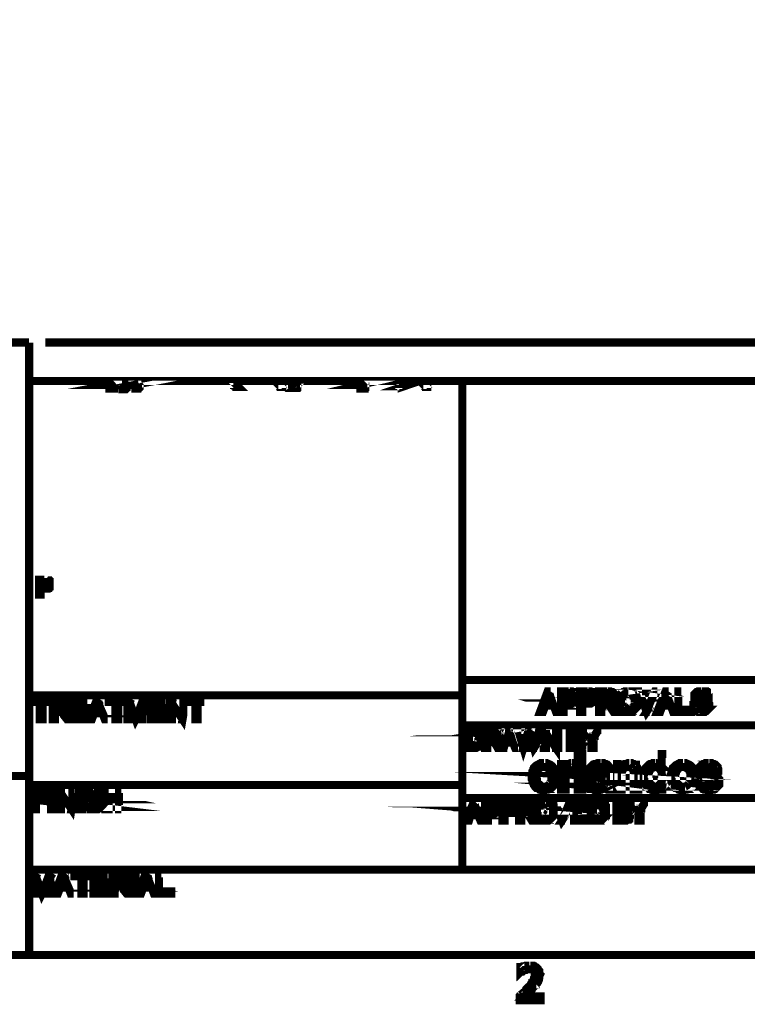
# Model space of a CAD drawing. Extents: x 3 to 275, y 109 to 322.
# Drawn here: x 215 to 231, y 110 to 132 of the extents above; entities that cross this region are included whole.
import ezdxf

# ---------------------------------------------------------------- set-up
doc = ezdxf.new("R2010")
doc.units = 0
doc.layers.add('LAYER_1', color=7, linetype='CONTINUOUS')

# ---------------------------------------------------------------- blocks, each defined once
blk = doc.blocks.new('AIGNBL0101000B')
at = {"layer": 'LAYER_1', "const_width": 0.17639}
blk.add_lwpolyline([(6.39603, 111.349), (6.39603, 319.75), (271.626, 319.75), (271.626, 111.35)], close=True, dxfattribs=at)

msp = doc.modelspace()

# ---------------------------------------------------------------- linework, layer by layer
at = {"layer": 'LAYER_1', "const_width": 0.1764}
for points in [[(199.125, 124.771), (214.913, 124.771)], [(214.913, 124.771), (214.913, 111.349)], [(271.626, 124.771), (215.265, 124.771)], [(214.913, 123.926), (237.022, 123.927)], [(216.767, 123.86), (216.684, 123.844), (216.717, 123.844), (216.733, 123.827), (216.733, 123.778), (216.717, 123.761), (216.584, 123.761), (216.767, 123.761), (216.767, 123.778), (216.783, 123.794), (216.783, 123.811), (216.767, 123.827), (216.767, 123.844)], [(217.312, 123.86), (217.23, 123.844), (217.279, 123.844), (217.279, 123.827), (217.296, 123.811), (217.296, 123.794), (217.279, 123.778), (217.279, 123.761), (217.147, 123.761), (217.312, 123.761), (217.329, 123.778), (217.329, 123.827), (217.312, 123.844)], [(217.031, 123.844), (216.948, 123.844), (216.998, 123.844), (216.998, 123.827), (217.015, 123.827), (217.015, 123.778), (216.998, 123.761), (216.981, 123.761), (216.981, 123.745), (216.866, 123.745), (217.031, 123.745), (217.048, 123.761), (217.048, 123.844)], [(219.464, 123.86), (219.381, 123.86), (219.397, 123.86), (219.397, 123.844), (219.431, 123.844), (219.431, 123.827), (219.447, 123.827), (219.447, 123.794), (219.497, 123.794), (219.48, 123.811), (219.48, 123.844)], [(220.44, 123.86), (220.358, 123.86), (220.374, 123.844), (220.407, 123.844), (220.407, 123.827), (220.423, 123.827), (220.423, 123.794), (220.457, 123.794), (220.457, 123.844), (220.44, 123.844)], [(220.722, 123.894), (220.705, 123.877), (220.672, 123.877), (220.672, 123.86), (220.738, 123.86), (220.738, 123.844), (220.755, 123.844), (220.755, 123.811), (220.722, 123.778), (220.771, 123.778), (220.771, 123.794), (220.788, 123.794), (220.788, 123.86), (220.771, 123.86), (220.771, 123.877), (220.738, 123.877), (220.738, 123.894)], [(222.244, 123.86), (222.178, 123.844), (222.211, 123.844), (222.228, 123.827), (222.228, 123.778), (222.211, 123.761), (222.078, 123.761), (222.261, 123.761), (222.261, 123.794), (222.277, 123.794), (222.277, 123.811), (222.261, 123.811), (222.261, 123.844)], [(223.088, 123.86), (223.005, 123.86), (223.022, 123.86), (223.022, 123.844), (223.055, 123.844), (223.055, 123.827), (223.071, 123.827), (223.071, 123.794), (223.121, 123.811), (223.104, 123.811), (223.104, 123.844), (223.088, 123.844)], [(223.618, 123.86), (223.535, 123.86), (223.551, 123.844), (223.585, 123.844), (223.585, 123.827), (223.601, 123.827), (223.601, 123.794), (223.634, 123.794), (223.634, 123.844), (223.618, 123.844)], [(224.396, 123.926), (224.396, 113.22)], [(224.561, 119.988), (224.561, 119.988)], [(215.244, 119.574), (215.128, 119.574), (215.128, 119.243), (215.161, 119.243), (215.161, 119.376), (215.294, 119.376), (215.294, 119.392), (215.326, 119.392), (215.326, 119.409), (215.343, 119.409), (215.161, 119.409), (215.161, 119.525), (215.343, 119.525), (215.343, 119.541), (215.326, 119.541), (215.326, 119.558), (215.277, 119.558), (215.261, 119.574)], [(215.343, 119.525), (215.244, 119.525), (215.294, 119.525), (215.31, 119.508), (215.31, 119.491), (215.326, 119.475), (215.326, 119.458), (215.31, 119.458), (215.31, 119.425), (215.261, 119.425), (215.261, 119.409), (215.161, 119.409), (215.343, 119.409), (215.343, 119.425), (215.359, 119.425), (215.359, 119.525), (215.343, 119.525)], [(224.396, 117.373), (237.022, 117.373)], [(226.332, 117.125), (226.299, 117.075), (226.299, 117.059), (226.315, 117.042), (226.315, 117.009), (226.332, 116.993), (226.381, 116.86), (226.233, 116.86), (226.398, 116.811), (226.448, 116.678), (226.514, 116.678)], [(226.332, 117.125), (226.266, 117.125), (226.1, 116.678), (226.166, 116.678), (226.216, 116.811), (226.398, 116.811), (226.233, 116.86), (226.283, 116.993), (226.283, 117.026), (226.299, 117.042), (226.299, 117.075)], [(227.705, 117.092), (227.589, 117.075), (227.622, 117.075), (227.639, 117.059), (227.655, 117.059), (227.655, 117.042), (227.672, 117.042), (227.672, 116.96), (227.655, 116.96), (227.655, 116.943), (227.622, 116.943), (227.622, 116.926), (227.44, 116.926), (227.722, 116.926), (227.722, 116.96), (227.738, 116.96), (227.738, 117.042), (227.722, 117.042), (227.722, 117.075)], [(226.729, 117.125), (226.563, 117.125), (226.563, 116.678), (226.613, 116.678), (226.613, 116.86), (226.795, 116.86), (226.812, 116.877), (226.845, 116.877), (226.845, 116.893), (226.861, 116.893), (226.861, 116.91), (226.613, 116.91), (226.613, 117.075), (226.878, 117.075), (226.861, 117.075), (226.861, 117.092), (226.845, 117.092), (226.845, 117.109), (226.812, 117.109), (226.795, 117.125), (226.746, 117.125)], [(227.142, 117.125), (226.977, 117.125), (226.977, 116.678), (227.026, 116.678), (227.026, 116.86), (227.209, 116.86), (227.225, 116.877), (227.242, 116.877), (227.259, 116.893), (227.275, 116.893), (227.275, 116.91), (227.026, 116.91), (227.026, 117.075), (227.292, 117.075), (227.275, 117.075), (227.275, 117.092), (227.259, 117.092), (227.259, 117.109), (227.225, 117.109), (227.209, 117.125), (227.159, 117.125)], [(227.573, 117.125), (227.391, 117.125), (227.391, 116.678), (227.44, 116.678), (227.44, 116.877), (227.622, 116.877), (227.639, 116.893), (227.672, 116.893), (227.689, 116.91), (227.705, 116.91), (227.705, 116.926), (227.44, 116.926), (227.44, 117.075), (227.589, 117.075), (227.705, 117.092), (227.689, 117.109), (227.655, 117.109), (227.639, 117.125), (227.589, 117.125)], [(227.887, 117.092), (227.871, 117.075), (227.871, 117.059), (227.854, 117.059), (227.854, 117.042), (227.838, 117.026), (227.838, 117.009), (227.821, 116.993), (227.821, 116.943), (227.804, 116.926), (227.804, 116.877), (227.821, 116.86), (227.821, 116.811), (227.838, 116.794), (227.838, 116.777), (227.871, 116.744), (227.871, 116.728), (227.887, 116.728), (227.887, 116.711), (227.904, 116.711), (227.92, 116.695), (227.937, 116.695), (227.954, 116.678), (228.103, 116.678), (228.103, 116.695), (228.136, 116.695), (228.136, 116.711), (228.152, 116.711), (228.169, 116.728), (227.97, 116.728), (227.954, 116.744), (227.937, 116.744), (227.937, 116.761), (227.92, 116.761), (227.92, 116.777), (227.904, 116.777), (227.904, 116.794), (227.887, 116.794), (227.887, 116.827), (227.871, 116.843), (227.871, 116.96), (227.887, 116.976), (227.887, 117.009), (227.904, 117.009), (227.904, 117.026), (227.937, 117.059), (227.954, 117.059), (227.97, 117.075), (228.02, 117.075)], [(228.334, 117.125), (228.268, 117.125), (228.434, 116.678), (228.467, 116.728), (228.467, 116.761), (228.45, 116.761), (228.45, 116.811)], [(228.913, 117.125), (228.88, 117.075), (228.88, 117.042), (228.897, 117.026), (228.897, 116.993), (228.946, 116.86), (228.797, 116.86), (228.963, 116.811), (229.012, 116.678), (229.079, 116.678)], [(228.665, 117.125), (228.616, 117.125), (228.483, 116.811), (228.483, 116.761), (228.467, 116.761), (228.467, 116.728), (228.434, 116.678), (228.499, 116.678)], [(228.913, 117.125), (228.847, 117.125), (228.665, 116.678), (228.732, 116.678), (228.781, 116.811), (228.963, 116.811), (228.797, 116.86), (228.847, 116.993), (228.847, 117.009), (228.863, 117.009), (228.863, 117.059), (228.88, 117.075)], [(229.195, 117.125), (229.129, 117.125), (229.129, 116.678), (229.41, 116.678), (229.41, 116.728), (229.195, 116.728)], [(229.625, 117.125), (229.559, 117.125), (229.542, 117.109), (229.526, 117.109), (229.509, 117.092), (229.493, 117.075), (229.476, 117.059), (229.476, 116.96), (229.493, 116.96), (229.493, 116.943), (229.509, 116.943), (229.509, 116.926), (229.526, 116.926), (229.542, 116.91), (229.559, 116.91), (229.559, 116.893), (229.625, 116.893), (229.625, 116.877), (229.691, 116.877), (229.691, 116.86), (229.724, 116.86), (229.741, 116.843), (229.741, 116.827), (229.757, 116.811), (229.757, 116.794), (229.741, 116.777), (229.741, 116.761), (229.724, 116.744), (229.708, 116.744), (229.691, 116.728), (229.642, 116.728), (229.774, 116.728), (229.807, 116.761), (229.807, 116.843), (229.791, 116.86), (229.791, 116.877), (229.774, 116.893), (229.757, 116.893), (229.741, 116.91), (229.724, 116.91), (229.708, 116.926), (229.675, 116.926), (229.675, 116.943), (229.609, 116.943), (229.592, 116.96), (229.559, 116.96), (229.559, 116.976), (229.542, 116.976), (229.542, 116.993), (229.526, 116.993), (229.526, 117.026), (229.542, 117.042), (229.542, 117.059), (229.559, 117.059), (229.576, 117.075), (229.757, 117.075), (229.757, 117.092), (229.741, 117.092), (229.741, 117.109), (229.708, 117.109), (229.708, 117.125), (229.642, 117.125)], [(214.913, 117.042), (224.396, 117.042)], [(215.359, 116.96), (215.012, 116.96), (215.012, 116.893), (215.144, 116.893), (215.144, 116.513), (215.211, 116.513), (215.211, 116.893), (215.359, 116.893)], [(215.608, 116.96), (215.426, 116.96), (215.426, 116.513), (215.476, 116.513), (215.476, 116.711), (215.542, 116.711), (215.724, 116.744), (215.74, 116.744), (215.74, 116.761), (215.476, 116.761), (215.476, 116.91), (215.74, 116.91), (215.74, 116.926), (215.707, 116.926), (215.707, 116.943), (215.625, 116.943)], [(215.74, 116.91), (215.608, 116.91), (215.641, 116.91), (215.641, 116.893), (215.674, 116.893), (215.691, 116.877), (215.707, 116.86), (215.707, 116.794), (215.691, 116.777), (215.674, 116.777), (215.658, 116.761), (215.476, 116.761), (215.757, 116.761), (215.757, 116.777), (215.773, 116.794), (215.773, 116.86), (215.757, 116.877), (215.757, 116.91)], [(216.452, 116.96), (216.419, 116.91), (216.435, 116.893), (216.435, 116.86), (216.452, 116.843), (216.452, 116.811), (216.502, 116.695), (216.353, 116.695), (216.518, 116.645), (216.568, 116.513), (216.634, 116.513)], [(216.187, 116.96), (215.856, 116.96), (215.856, 116.513), (216.187, 116.513), (216.187, 116.563), (215.922, 116.563), (215.922, 116.711), (216.17, 116.711), (216.17, 116.761), (215.922, 116.761), (215.922, 116.893), (216.187, 116.893)], [(216.452, 116.96), (216.403, 116.96), (216.22, 116.513), (216.287, 116.513), (216.336, 116.645), (216.518, 116.645), (216.353, 116.695), (216.403, 116.827), (216.419, 116.843), (216.419, 116.91)], [(216.998, 116.96), (216.651, 116.96), (216.651, 116.893), (216.8, 116.893), (216.8, 116.513), (216.866, 116.513), (216.866, 116.893), (216.998, 116.893)], [(217.147, 116.96), (217.064, 116.96), (217.064, 116.513), (217.114, 116.513), (217.114, 116.893)], [(217.147, 116.96), (217.114, 116.893), (217.246, 116.513), (217.279, 116.579), (217.263, 116.596), (217.263, 116.645)], [(217.478, 116.96), (217.412, 116.96), (217.296, 116.645), (217.296, 116.612), (217.279, 116.596), (217.279, 116.579), (217.246, 116.513), (217.296, 116.513), (217.429, 116.877)], [(217.478, 116.96), (217.429, 116.877), (217.429, 116.513), (217.478, 116.513)], [(217.892, 116.96), (217.577, 116.96), (217.577, 116.513), (217.908, 116.513), (217.908, 116.563), (217.644, 116.563), (217.644, 116.711), (217.875, 116.711), (217.875, 116.761), (217.644, 116.761), (217.644, 116.893), (217.892, 116.893)], [(218.057, 116.96), (217.991, 116.96), (217.991, 116.513), (218.041, 116.513), (218.041, 116.86)], [(218.057, 116.96), (218.041, 116.86), (218.272, 116.513), (218.289, 116.612)], [(218.338, 116.96), (218.289, 116.96), (218.289, 116.612), (218.272, 116.513), (218.338, 116.513)], [(218.752, 116.96), (218.405, 116.96), (218.405, 116.893), (218.554, 116.893), (218.554, 116.513), (218.603, 116.513), (218.603, 116.893), (218.752, 116.893)], [(226.878, 117.075), (226.729, 117.075), (226.779, 117.075), (226.795, 117.059), (226.812, 117.059), (226.828, 117.042), (226.828, 116.943), (226.812, 116.926), (226.779, 116.926), (226.779, 116.91), (226.613, 116.91), (226.878, 116.91), (226.878, 116.943), (226.895, 116.943), (226.895, 116.96), (226.895, 117.042), (226.878, 117.059)], [(227.292, 117.075), (227.142, 117.075), (227.192, 117.075), (227.209, 117.059), (227.225, 117.059), (227.242, 117.042), (227.242, 116.96), (227.225, 116.943), (227.225, 116.926), (227.192, 116.926), (227.192, 116.91), (227.026, 116.91), (227.292, 116.91), (227.292, 116.943), (227.308, 116.943), (227.308, 116.96), (227.308, 117.042), (227.292, 117.059)], [(227.606, 116.877), (227.507, 116.877), (227.523, 116.877), (227.606, 116.827), (227.606, 116.811), (227.622, 116.811), (227.622, 116.794), (227.639, 116.794), (227.639, 116.777), (227.705, 116.678), (227.771, 116.678), (227.689, 116.794), (227.689, 116.811), (227.672, 116.827), (227.672, 116.843), (227.655, 116.86), (227.639, 116.86), (227.639, 116.877), (227.622, 116.877)], [(229.757, 117.075), (229.625, 117.075), (229.691, 117.075), (229.708, 117.059), (229.724, 117.059), (229.724, 117.026), (229.741, 117.026), (229.741, 116.993), (229.791, 116.993), (229.791, 117.042), (229.774, 117.059), (229.774, 117.075)], [(215.641, 116.711), (215.542, 116.711), (215.575, 116.711), (215.575, 116.695), (215.608, 116.695), (215.608, 116.678), (215.625, 116.678), (215.641, 116.662), (215.641, 116.645), (215.674, 116.612), (215.674, 116.596), (215.74, 116.513), (215.807, 116.513), (215.724, 116.629), (215.724, 116.645), (215.707, 116.645), (215.707, 116.662), (215.658, 116.711)], [(224.627, 116.281), (224.495, 116.281), (224.495, 115.884), (224.693, 115.884), (224.71, 115.9), (224.726, 115.9), (224.743, 115.917), (224.759, 115.917), (224.759, 115.934), (224.544, 115.934), (224.544, 116.231), (224.627, 116.231), (224.759, 116.248), (224.743, 116.248), (224.743, 116.264), (224.71, 116.264), (224.71, 116.281), (224.644, 116.281)], [(224.396, 116.38), (237.022, 116.38)], [(225.057, 116.281), (224.892, 116.281), (224.892, 115.884), (224.942, 115.884), (224.942, 116.066), (225.124, 116.066), (225.14, 116.083), (225.173, 116.083), (225.173, 116.099), (224.942, 116.099), (224.942, 116.231), (225.074, 116.231), (225.173, 116.248), (225.173, 116.264), (225.14, 116.264), (225.14, 116.281), (225.074, 116.281)], [(225.455, 116.281), (225.422, 116.248), (225.422, 116.231), (225.438, 116.231), (225.438, 116.181), (225.455, 116.166), (225.488, 116.05), (225.355, 116.05), (225.505, 116), (225.554, 115.884), (225.62, 115.884)], [(225.455, 116.281), (225.405, 116.281), (225.239, 115.884), (225.306, 115.884), (225.339, 116), (225.505, 116), (225.355, 116.05), (225.405, 116.166), (225.405, 116.181), (225.422, 116.198), (225.422, 116.248)], [(225.687, 116.281), (225.62, 116.281), (225.736, 115.884), (225.752, 115.934), (225.752, 115.984), (225.736, 116), (225.736, 116.016)], [(225.918, 116.281), (225.852, 116.281), (225.769, 116.016), (225.769, 115.967), (225.752, 115.95), (225.752, 115.934), (225.736, 115.884), (225.785, 115.884), (225.868, 116.181), (225.868, 116.214), (225.885, 116.214), (225.885, 116.231)], [(225.918, 116.281), (225.885, 116.231), (225.885, 116.181), (225.967, 115.884), (226, 115.934), (226, 115.984), (225.984, 115.984), (225.984, 116.066), (225.967, 116.066), (225.967, 116.083)], [(226.133, 116.281), (226.083, 116.281), (226.017, 116.033), (226.017, 115.984), (226, 115.967), (226, 115.934), (225.967, 115.884), (226.034, 115.884)], [(226.233, 116.281), (226.183, 116.281), (226.183, 115.884), (226.233, 115.884), (226.233, 116.198)], [(226.233, 116.281), (226.233, 116.198), (226.448, 115.884), (226.448, 115.967)], [(226.895, 116.281), (226.746, 116.281), (226.746, 115.884), (226.961, 115.884), (226.977, 115.9), (226.993, 115.9), (226.993, 115.917), (227.01, 115.917), (227.01, 115.934), (226.795, 115.934), (226.795, 116.066), (227.01, 116.066), (227.01, 116.083), (226.993, 116.083), (226.977, 116.099), (226.961, 116.099), (226.977, 116.099), (226.977, 116.116), (226.795, 116.116), (226.795, 116.231), (227.01, 116.231), (226.993, 116.248), (226.977, 116.264), (226.961, 116.264), (226.944, 116.281), (226.895, 116.281)], [(227.01, 116.231), (226.878, 116.231), (226.944, 116.231), (226.944, 116.214), (226.961, 116.214), (226.961, 116.132), (226.944, 116.132), (226.928, 116.116), (226.795, 116.116), (226.993, 116.116), (226.993, 116.132), (227.01, 116.132), (227.01, 116.166), (227.026, 116.166), (227.026, 116.198), (227.01, 116.198), (227.01, 116.231)], [(227.126, 116.281), (227.076, 116.281), (227.225, 116.05), (227.259, 116.099), (227.242, 116.099), (227.242, 116.132), (227.225, 116.132), (227.225, 116.148), (227.209, 116.166)], [(227.44, 116.281), (227.375, 116.281), (227.292, 116.166), (227.292, 116.148), (227.275, 116.148), (227.275, 116.116), (227.259, 116.116), (227.259, 116.099), (227.225, 116.05), (227.225, 115.884), (227.275, 115.884), (227.275, 116.05)], [(225.091, 116.066), (225.008, 116.066), (225.041, 116.066), (225.041, 116.05), (225.057, 116.05), (225.091, 116.016), (225.091, 116), (225.107, 116), (225.107, 115.984), (225.124, 115.967), (225.173, 115.884), (225.239, 115.884), (225.173, 116), (225.157, 116), (225.157, 116.016), (225.124, 116.05), (225.107, 116.066)], [(227.01, 116.066), (226.878, 116.066), (226.944, 116.066), (226.977, 116.033), (226.977, 115.967), (226.961, 115.95), (226.944, 115.934), (226.795, 115.934), (227.026, 115.934), (227.026, 115.967), (227.044, 115.984), (227.044, 116.016), (227.026, 116.033), (227.026, 116.066)], [(228.863, 115.752), (228.765, 115.752), (228.765, 115.47), (228.616, 115.47), (228.665, 115.47), (228.682, 115.454), (228.698, 115.454), (228.715, 115.437), (228.732, 115.42), (228.748, 115.404), (228.748, 115.387), (228.765, 115.371), (228.765, 115.305), (228.781, 115.272), (228.781, 115.205), (228.765, 115.189), (228.765, 115.139), (228.748, 115.122), (228.748, 115.106), (228.698, 115.057), (228.682, 115.057), (228.665, 115.04), (228.781, 115.04), (228.781, 114.974), (228.863, 114.974)], [(227.424, 115.553), (227.358, 115.553), (227.325, 115.536), (227.292, 115.536), (227.275, 115.52), (227.259, 115.52), (227.209, 115.47), (227.457, 115.47), (227.49, 115.454), (227.507, 115.454), (227.523, 115.437), (227.523, 115.42), (227.54, 115.404), (227.54, 115.338), (227.523, 115.321), (227.474, 115.321), (227.457, 115.305), (227.342, 115.305), (227.325, 115.288), (227.275, 115.288), (227.259, 115.272), (227.242, 115.272), (227.54, 115.255), (227.54, 115.139), (227.507, 115.106), (227.507, 115.089), (227.49, 115.073), (227.424, 115.04), (227.556, 115.04), (227.556, 114.99), (227.573, 114.974), (227.672, 114.974), (227.655, 115.007), (227.655, 115.023), (227.639, 115.04), (227.639, 115.437), (227.622, 115.454), (227.622, 115.47), (227.573, 115.52), (227.556, 115.52), (227.54, 115.536), (227.507, 115.536), (227.49, 115.553), (227.44, 115.553)], [(226, 115.47), (225.984, 115.47), (225.967, 115.454), (225.967, 115.437), (225.951, 115.42), (225.951, 115.387), (225.934, 115.371), (225.934, 115.338), (225.918, 115.305), (225.918, 115.205), (225.934, 115.189), (225.934, 115.139), (225.951, 115.122), (225.951, 115.106), (225.967, 115.089), (225.967, 115.073), (226, 115.04), (226.183, 115.04), (226.133, 115.04), (226.116, 115.057), (226.1, 115.073), (226.083, 115.073), (226.05, 115.106), (226.05, 115.122), (226.034, 115.139), (226.034, 115.189), (226.017, 115.205), (226.017, 115.305), (226.034, 115.338), (226.034, 115.371), (226.05, 115.387), (226.05, 115.404), (226.067, 115.42), (226.083, 115.437), (226.1, 115.454), (226.116, 115.454), (226.15, 115.47), (226.183, 115.47)], [(226.663, 115.536), (226.563, 115.536), (226.563, 114.974), (226.663, 114.974), (226.663, 115.338), (226.679, 115.354), (226.679, 115.387), (226.696, 115.404), (226.696, 115.42), (226.712, 115.437), (226.729, 115.437), (226.746, 115.454), (226.779, 115.454), (226.663, 115.454)], [(226.779, 115.553), (226.762, 115.553), (226.729, 115.536), (226.712, 115.536), (226.712, 115.52), (226.696, 115.52), (226.679, 115.503), (226.663, 115.47), (226.663, 115.454), (226.795, 115.454), (226.828, 115.437), (226.845, 115.437), (226.878, 115.52), (226.861, 115.536), (226.845, 115.536), (226.812, 115.553), (226.795, 115.553)], [(227.209, 115.47), (227.192, 115.454), (227.192, 115.437), (227.176, 115.42), (227.176, 115.404), (227.159, 115.371), (227.259, 115.371), (227.259, 115.387), (227.275, 115.404), (227.275, 115.42), (227.292, 115.437), (227.308, 115.454), (227.325, 115.454), (227.342, 115.47), (227.407, 115.47)], [(227.887, 115.47), (227.887, 115.454), (227.97, 115.454), (228.003, 115.47), (228.036, 115.47)], [(228.616, 115.553), (228.566, 115.553), (228.55, 115.536), (228.516, 115.536), (228.499, 115.52), (228.483, 115.52), (228.417, 115.454), (228.417, 115.437), (228.401, 115.404), (228.384, 115.387), (228.384, 115.321), (228.368, 115.305), (228.368, 115.205), (228.384, 115.189), (228.384, 115.139), (228.401, 115.122), (228.401, 115.089), (228.45, 115.04), (228.45, 115.023), (228.467, 115.007), (228.483, 114.99), (228.516, 114.99), (228.533, 114.974), (228.55, 114.974), (228.566, 114.957), (228.665, 114.957), (228.682, 114.974), (228.698, 114.974), (228.715, 114.99), (228.732, 114.99), (228.748, 115.007), (228.765, 115.023), (228.632, 115.04), (228.582, 115.04), (228.566, 115.057), (228.55, 115.057), (228.516, 115.089), (228.499, 115.106), (228.499, 115.122), (228.483, 115.139), (228.483, 115.189), (228.467, 115.205), (228.467, 115.305), (228.483, 115.338), (228.483, 115.371), (228.499, 115.387), (228.499, 115.404), (228.516, 115.42), (228.533, 115.437), (228.55, 115.454), (228.566, 115.454), (228.582, 115.47), (228.765, 115.47), (228.698, 115.536), (228.682, 115.536), (228.648, 115.553), (228.632, 115.553)], [(229.046, 115.47), (229.029, 115.47), (229.012, 115.454), (229.012, 115.437), (228.996, 115.42), (228.996, 115.387), (228.979, 115.371), (228.979, 115.338), (228.963, 115.305), (228.963, 115.205), (228.979, 115.189), (228.979, 115.139), (228.996, 115.122), (228.996, 115.106), (229.012, 115.089), (229.012, 115.073), (229.029, 115.057), (229.046, 115.04), (229.228, 115.04), (229.179, 115.04), (229.145, 115.073), (229.129, 115.073), (229.095, 115.106), (229.095, 115.122), (229.079, 115.139), (229.079, 115.189), (229.062, 115.205), (229.062, 115.305), (229.079, 115.338), (229.079, 115.371), (229.095, 115.387), (229.095, 115.404), (229.112, 115.42), (229.129, 115.437), (229.145, 115.454), (229.162, 115.454), (229.195, 115.47), (229.228, 115.47)], [(229.609, 115.487), (229.592, 115.454), (229.576, 115.437), (229.576, 115.354), (229.592, 115.338), (229.592, 115.321), (229.658, 115.255), (229.691, 115.255), (229.708, 115.238), (229.724, 115.238), (229.757, 115.222), (229.807, 115.222), (229.824, 115.205), (229.857, 115.205), (229.873, 115.189), (229.906, 115.189), (229.923, 115.172), (229.923, 115.089), (229.889, 115.057), (229.873, 115.057), (229.857, 115.04), (229.609, 115.04), (229.625, 115.023), (229.642, 115.007), (229.658, 114.99), (229.675, 114.99), (229.691, 114.974), (229.724, 114.974), (229.757, 114.957), (229.84, 114.957), (229.857, 114.974), (229.906, 114.974), (229.923, 114.99), (229.94, 114.99), (229.956, 115.007), (229.973, 115.023), (230.022, 115.073), (230.022, 115.089), (230.022, 115.205), (230.006, 115.222), (229.989, 115.238), (229.989, 115.255), (229.956, 115.255), (229.923, 115.288), (229.873, 115.288), (229.857, 115.305), (229.824, 115.305), (229.807, 115.321), (229.774, 115.321), (229.741, 115.338), (229.708, 115.338), (229.675, 115.371), (229.675, 115.437), (229.691, 115.454), (229.708, 115.454), (229.724, 115.47), (229.791, 115.47)], [(229.791, 115.553), (229.724, 115.553), (229.708, 115.536), (229.675, 115.536), (229.658, 115.52), (229.642, 115.52), (229.642, 115.503), (229.625, 115.503), (229.609, 115.487), (229.791, 115.47), (229.84, 115.47), (229.857, 115.454), (229.873, 115.454), (229.889, 115.437), (229.906, 115.42), (229.906, 115.387), (230.006, 115.387), (230.006, 115.42), (229.989, 115.454), (229.989, 115.47), (229.94, 115.52), (229.923, 115.52), (229.906, 115.536), (229.873, 115.536), (229.857, 115.553), (229.807, 115.553)], [(214.913, 115.272), (199.125, 115.272)], [(227.242, 115.272), (227.225, 115.255), (227.209, 115.255), (227.192, 115.238), (227.176, 115.222), (227.176, 115.205), (227.159, 115.189), (227.159, 115.172), (227.142, 115.139), (227.142, 115.106), (227.159, 115.073), (227.159, 115.057), (227.192, 115.023), (227.192, 115.007), (227.209, 115.007), (227.209, 114.99), (227.225, 114.99), (227.259, 114.974), (227.275, 114.974), (227.292, 114.957), (227.391, 114.957), (227.407, 114.974), (227.44, 114.974), (227.457, 114.99), (227.474, 114.99), (227.49, 115.007), (227.507, 115.007), (227.54, 115.023), (227.358, 115.04), (227.308, 115.04), (227.292, 115.057), (227.275, 115.057), (227.275, 115.073), (227.259, 115.089), (227.259, 115.172), (227.275, 115.172), (227.275, 115.189), (227.308, 115.205), (227.342, 115.205), (227.358, 115.222), (227.424, 115.222), (227.44, 115.238), (227.49, 115.238), (227.507, 115.255), (227.54, 115.255)], [(214.913, 115.073), (224.396, 115.073)], [(215.31, 114.99), (215.012, 114.99), (215.012, 114.544), (215.062, 114.544), (215.062, 114.742), (215.277, 114.742), (215.277, 114.791), (215.062, 114.791), (215.062, 114.941), (215.31, 114.941)], [(215.608, 114.99), (215.558, 114.99), (215.558, 114.544), (215.608, 114.544), (215.608, 114.891)], [(215.608, 114.99), (215.608, 114.891), (215.84, 114.544), (215.856, 114.643)], [(215.906, 114.99), (215.856, 114.99), (215.856, 114.643), (215.84, 114.544), (215.906, 114.544)], [(216.932, 114.99), (216.882, 114.99), (216.882, 114.808), (216.651, 114.808), (216.882, 114.758), (216.882, 114.544), (216.932, 114.544)], [(216.651, 114.99), (216.584, 114.99), (216.584, 114.544), (216.651, 114.544), (216.651, 114.758), (216.882, 114.758), (216.651, 114.808)], [(216.468, 114.941), (216.336, 114.941), (216.385, 114.941), (216.385, 114.924), (216.403, 114.924), (216.419, 114.908), (216.419, 114.891), (216.435, 114.891), (216.435, 114.858), (216.485, 114.858), (216.485, 114.924), (216.468, 114.924), (216.468, 114.941)], [(227.424, 115.04), (227.358, 115.04), (227.54, 115.023), (227.556, 115.04)], [(228.665, 115.04), (228.632, 115.04), (228.765, 115.023), (228.781, 115.04)], [(224.378, 114.791), (237.006, 114.791)], [(216.204, 114.692), (216.154, 114.692), (216.154, 114.643), (216.17, 114.643), (216.17, 114.61), (216.187, 114.593), (216.204, 114.577), (216.22, 114.56), (216.253, 114.56), (216.253, 114.544), (216.419, 114.544), (216.435, 114.56), (216.452, 114.56), (216.468, 114.577), (216.336, 114.593), (216.287, 114.593), (216.27, 114.61), (216.253, 114.61), (216.22, 114.643), (216.22, 114.659), (216.204, 114.676)], [(225.173, 114.643), (225.057, 114.643), (225.124, 114.643), (225.124, 114.627), (225.14, 114.627), (225.14, 114.527), (225.124, 114.527), (225.124, 114.511), (224.958, 114.511), (225.173, 114.494), (225.173, 114.511), (225.189, 114.511), (225.189, 114.544), (225.207, 114.56), (225.207, 114.61), (225.189, 114.61), (225.189, 114.643)], [(225.041, 114.692), (224.892, 114.692), (224.892, 114.295), (224.958, 114.295), (224.958, 114.461), (225.124, 114.461), (225.14, 114.477), (225.157, 114.477), (225.157, 114.494), (225.173, 114.494), (224.958, 114.511), (224.958, 114.643), (225.173, 114.643), (225.173, 114.659), (225.157, 114.676), (225.124, 114.676), (225.124, 114.692), (225.057, 114.692)], [(225.554, 114.643), (225.422, 114.643), (225.488, 114.643), (225.505, 114.627), (225.505, 114.61), (225.521, 114.593), (225.521, 114.544), (225.505, 114.544), (225.505, 114.527), (225.488, 114.527), (225.488, 114.511), (225.322, 114.511), (225.538, 114.494), (225.554, 114.511), (225.554, 114.527), (225.571, 114.527), (225.571, 114.627), (225.554, 114.627), (225.554, 114.643)], [(224.693, 114.692), (224.66, 114.659), (224.66, 114.643), (224.677, 114.627), (224.677, 114.593), (224.693, 114.577), (224.726, 114.461), (224.594, 114.461), (224.743, 114.411), (224.793, 114.295), (224.859, 114.295)], [(224.693, 114.692), (224.644, 114.692), (224.479, 114.295), (224.544, 114.295), (224.577, 114.411), (224.743, 114.411), (224.594, 114.461), (224.644, 114.577), (224.644, 114.593), (224.66, 114.61), (224.66, 114.659)], [(225.934, 114.659), (225.819, 114.643), (225.868, 114.643), (225.901, 114.61), (225.901, 114.56), (225.868, 114.527), (225.835, 114.527), (225.819, 114.511), (225.687, 114.511), (225.934, 114.511), (225.934, 114.527), (225.951, 114.527), (225.951, 114.544), (225.951, 114.627), (225.951, 114.643), (225.934, 114.643)], [(225.819, 114.692), (225.637, 114.692), (225.637, 114.295), (225.687, 114.295), (225.687, 114.477), (225.885, 114.477), (225.885, 114.494), (225.918, 114.494), (225.918, 114.511), (225.934, 114.511), (225.687, 114.511), (225.687, 114.643), (225.819, 114.643), (225.934, 114.659), (225.918, 114.659), (225.918, 114.676), (225.901, 114.676), (225.885, 114.692), (225.835, 114.692)], [(225.422, 114.692), (225.273, 114.692), (225.273, 114.295), (225.322, 114.295), (225.322, 114.461), (225.505, 114.461), (225.505, 114.477), (225.521, 114.477), (225.538, 114.494), (225.322, 114.511), (225.322, 114.643), (225.554, 114.643), (225.521, 114.676), (225.505, 114.676), (225.488, 114.692), (225.438, 114.692)], [(226.216, 114.692), (226.133, 114.692), (226.133, 114.676), (226.116, 114.676), (226.1, 114.659), (226.249, 114.659), (226.249, 114.643), (226.283, 114.643), (226.315, 114.61), (226.315, 114.593), (226.332, 114.593), (226.332, 114.577), (226.348, 114.56), (226.348, 114.427), (226.332, 114.411), (226.332, 114.395), (226.299, 114.361), (226.283, 114.361), (226.283, 114.345), (226.249, 114.345), (226.233, 114.329), (226.216, 114.329), (226.332, 114.329), (226.381, 114.378), (226.381, 114.411), (226.398, 114.411), (226.398, 114.427), (226.398, 114.56), (226.398, 114.577), (226.381, 114.577), (226.381, 114.61), (226.348, 114.643), (226.348, 114.659), (226.332, 114.659), (226.315, 114.676), (226.299, 114.676), (226.299, 114.692), (226.233, 114.692)], [(227.49, 114.659), (227.358, 114.643), (227.424, 114.643), (227.424, 114.627), (227.44, 114.627), (227.457, 114.61), (227.474, 114.593), (227.474, 114.56), (227.49, 114.544), (227.49, 114.444), (227.474, 114.427), (227.474, 114.395), (227.457, 114.395), (227.457, 114.378), (227.44, 114.378), (227.44, 114.361), (227.424, 114.361), (227.407, 114.345), (227.259, 114.345), (227.49, 114.345), (227.507, 114.361), (227.507, 114.378), (227.523, 114.378), (227.523, 114.411), (227.54, 114.411), (227.54, 114.427), (227.54, 114.56), (227.54, 114.577), (227.523, 114.577), (227.523, 114.61), (227.507, 114.61), (227.507, 114.643), (227.49, 114.643)], [(226.1, 114.659), (226.083, 114.659), (226.083, 114.643), (226.067, 114.643), (226.067, 114.627), (226.05, 114.61), (226.05, 114.593), (226.034, 114.577), (226.034, 114.527), (226.017, 114.511), (226.017, 114.461), (226.034, 114.461), (226.034, 114.395), (226.05, 114.395), (226.05, 114.378), (226.067, 114.361), (226.067, 114.345), (226.083, 114.345), (226.083, 114.329), (226.1, 114.329), (226.116, 114.312), (226.133, 114.312), (226.15, 114.295), (226.283, 114.295), (226.299, 114.312), (226.315, 114.312), (226.315, 114.329), (226.332, 114.329), (226.199, 114.329), (226.183, 114.345), (226.15, 114.345), (226.15, 114.361), (226.133, 114.361), (226.116, 114.378), (226.1, 114.395), (226.1, 114.411), (226.083, 114.427), (226.083, 114.577), (226.1, 114.577), (226.1, 114.61), (226.116, 114.61), (226.116, 114.627), (226.133, 114.627), (226.15, 114.643), (226.166, 114.643), (226.183, 114.659), (226.216, 114.659)], [(227.358, 114.692), (227.209, 114.692), (227.209, 114.295), (227.424, 114.295), (227.424, 114.312), (227.457, 114.312), (227.49, 114.345), (227.259, 114.345), (227.259, 114.643), (227.358, 114.643), (227.49, 114.659), (227.474, 114.659), (227.457, 114.676), (227.44, 114.676), (227.44, 114.692), (227.358, 114.692)], [(226.481, 114.692), (226.431, 114.692), (226.58, 114.295), (226.613, 114.345), (226.613, 114.361), (226.597, 114.378), (226.597, 114.411)], [(226.795, 114.692), (226.746, 114.692), (226.63, 114.411), (226.63, 114.378), (226.613, 114.361), (226.613, 114.345), (226.58, 114.295), (226.646, 114.295)], [(227.126, 114.692), (226.845, 114.692), (226.845, 114.295), (227.142, 114.295), (227.142, 114.345), (226.895, 114.345), (226.895, 114.477), (227.11, 114.477), (227.11, 114.527), (226.895, 114.527), (226.895, 114.643), (227.126, 114.643)], [(227.92, 114.692), (227.771, 114.692), (227.771, 114.295), (227.987, 114.295), (228.003, 114.312), (228.02, 114.312), (228.02, 114.329), (228.036, 114.329), (228.036, 114.345), (227.821, 114.345), (227.821, 114.477), (228.036, 114.477), (228.036, 114.494), (228.02, 114.494), (228.003, 114.511), (227.987, 114.511), (228.003, 114.511), (228.02, 114.527), (227.821, 114.527), (227.821, 114.643), (228.036, 114.643), (228.003, 114.676), (227.987, 114.676), (227.97, 114.692), (227.937, 114.692)], [(228.036, 114.643), (227.904, 114.643), (227.97, 114.643), (227.987, 114.627), (227.987, 114.61), (228.003, 114.593), (228.003, 114.577), (227.987, 114.577), (227.987, 114.544), (227.97, 114.544), (227.954, 114.527), (227.821, 114.527), (228.036, 114.527), (228.036, 114.56), (228.053, 114.577), (228.053, 114.61), (228.036, 114.627), (228.036, 114.643)], [(228.169, 114.692), (228.103, 114.692), (228.251, 114.461), (228.284, 114.511), (228.268, 114.511), (228.268, 114.527), (228.251, 114.544), (228.251, 114.56), (228.235, 114.577)], [(228.467, 114.692), (228.401, 114.692), (228.318, 114.577), (228.318, 114.56), (228.301, 114.56), (228.301, 114.527), (228.284, 114.527), (228.284, 114.511), (228.251, 114.461), (228.251, 114.295), (228.301, 114.295), (228.301, 114.461)], [(225.852, 114.477), (225.752, 114.477), (225.785, 114.477), (225.852, 114.411), (225.852, 114.395), (225.868, 114.395), (225.868, 114.378), (225.918, 114.295), (225.984, 114.295), (225.918, 114.411), (225.885, 114.444), (225.885, 114.461), (225.868, 114.461), (225.852, 114.477)], [(224.396, 113.22), (214.913, 113.22)], [(224.378, 113.22), (237.006, 113.22)], [(215.095, 113.137), (215.012, 113.137), (215.012, 112.69), (215.062, 112.69), (215.062, 113.07)], [(215.095, 113.137), (215.062, 113.07), (215.194, 112.69), (215.227, 112.756), (215.211, 112.772), (215.211, 112.822)], [(215.707, 113.137), (215.674, 113.087), (215.674, 113.07), (215.691, 113.07), (215.691, 113.037), (215.707, 113.021), (215.707, 112.988), (215.757, 112.872), (215.608, 112.872), (215.773, 112.822), (215.823, 112.69), (215.889, 112.69)], [(215.426, 113.137), (215.359, 113.137), (215.244, 112.822), (215.244, 112.789), (215.227, 112.772), (215.227, 112.756), (215.194, 112.69), (215.244, 112.69), (215.376, 113.054)], [(215.707, 113.137), (215.641, 113.137), (215.476, 112.69), (215.542, 112.69), (215.592, 112.822), (215.773, 112.822), (215.608, 112.872), (215.658, 113.004), (215.658, 113.021), (215.674, 113.037), (215.674, 113.087)], [(215.426, 113.137), (215.376, 113.054), (215.376, 112.69), (215.426, 112.69)], [(216.253, 113.137), (215.906, 113.137), (215.906, 113.07), (216.055, 113.07), (216.055, 112.69), (216.104, 112.69), (216.104, 113.07), (216.253, 113.07)], [(216.634, 113.137), (216.32, 113.137), (216.32, 112.69), (216.651, 112.69), (216.651, 112.74), (216.369, 112.74), (216.369, 112.889), (216.618, 112.889), (216.618, 112.938), (216.369, 112.938), (216.369, 113.07), (216.634, 113.07)], [(216.932, 113.137), (216.733, 113.137), (216.733, 112.69), (216.783, 112.69), (216.783, 112.889), (216.998, 112.889), (216.998, 112.905), (217.031, 112.905), (217.031, 112.922), (217.048, 112.922), (217.048, 112.938), (216.783, 112.938), (216.783, 113.087), (217.048, 113.087), (217.048, 113.104), (217.031, 113.104), (217.031, 113.12), (216.948, 113.12), (216.948, 113.137)], [(217.048, 113.087), (216.932, 113.087), (216.948, 113.087), (216.965, 113.07), (216.998, 113.07), (216.998, 113.054), (217.015, 113.037), (217.015, 112.972), (216.998, 112.955), (216.981, 112.955), (216.981, 112.938), (216.783, 112.938), (217.064, 112.938), (217.064, 112.955), (217.081, 112.955), (217.081, 113.054), (217.064, 113.07), (217.064, 113.087)], [(217.527, 113.137), (217.495, 113.087), (217.495, 113.07), (217.511, 113.054), (217.511, 113.021), (217.527, 113.004), (217.527, 112.988), (217.577, 112.872), (217.429, 112.872), (217.594, 112.822), (217.644, 112.69), (217.71, 112.69)], [(217.527, 113.137), (217.462, 113.137), (217.296, 112.69), (217.362, 112.69), (217.412, 112.822), (217.594, 112.822), (217.429, 112.872), (217.478, 113.004), (217.478, 113.037), (217.495, 113.054), (217.495, 113.087)], [(217.809, 113.137), (217.759, 113.137), (217.759, 112.69), (218.024, 112.69), (218.024, 112.74), (217.809, 112.74)], [(216.965, 112.889), (216.849, 112.889), (216.866, 112.889), (216.948, 112.839), (216.948, 112.822), (216.965, 112.822), (216.965, 112.806), (216.981, 112.789), (216.981, 112.772), (217.048, 112.69), (217.114, 112.69), (217.048, 112.806), (217.031, 112.822), (217.031, 112.839), (217.015, 112.839), (217.015, 112.856), (216.998, 112.856), (216.998, 112.872), (216.981, 112.872), (216.965, 112.889)], [(199.478, 111.349), (264.218, 111.35)], [(225.868, 111.117), (225.785, 111.117), (225.752, 111.101), (225.719, 111.101), (225.702, 111.085), (225.669, 111.085), (225.669, 110.969), (225.686, 110.985), (225.719, 110.985), (225.752, 111.018), (225.785, 111.018), (225.802, 111.035), (226.05, 111.035), (226.05, 111.051), (226.033, 111.069), (226.017, 111.069), (226.001, 111.085), (225.984, 111.101), (225.967, 111.101), (225.951, 111.117), (225.885, 111.117)]]:
    msp.add_lwpolyline(points, dxfattribs=at)
for points in [[(228.02, 117.125), (227.954, 117.125), (227.937, 117.109), (227.92, 117.109), (227.904, 117.092), (227.887, 117.092), (228.02, 117.075), (228.086, 117.075), (228.086, 117.059), (228.103, 117.059), (228.119, 117.042), (228.136, 117.042), (228.136, 117.026), (228.152, 117.009), (228.152, 116.993), (228.169, 116.976), (228.169, 116.877, -0.2509), (228.119, 116.761), (228.103, 116.744), (228.086, 116.744), (228.086, 116.728), (228.02, 116.728), (228.169, 116.728), (228.185, 116.744), (228.202, 116.761), (228.202, 116.777), (228.218, 116.794), (228.218, 116.827), (228.235, 116.843), (228.235, 116.96), (228.218, 116.976), (228.218, 117.009), (228.202, 117.026), (228.202, 117.042), (228.185, 117.059), (228.169, 117.075), (228.152, 117.092), (228.136, 117.092), (228.136, 117.109), (228.103, 117.109), (228.103, 117.125), (228.036, 117.125)], [(229.509, 116.827), (229.46, 116.827), (229.46, 116.777), (229.476, 116.761), (229.476, 116.744), (229.509, 116.711), (229.526, 116.711), (229.526, 116.695), (229.542, 116.695), (229.559, 116.678), (229.708, 116.678), (229.724, 116.695), (229.741, 116.695), (229.757, 116.711), (229.774, 116.728), (229.642, 116.728, -0.2516), (229.526, 116.777), (229.526, 116.794), (229.509, 116.794), (229.509, 116.811)], [(224.759, 116.248), (224.627, 116.231), (224.693, 116.231), (224.71, 116.214), (224.726, 116.214), (224.726, 116.198, -0.2392), (224.759, 116.033), (224.759, 116.016), (224.743, 116.016), (224.743, 115.984), (224.71, 115.95), (224.693, 115.95), (224.693, 115.934), (224.544, 115.934), (224.776, 115.934), (224.776, 115.95), (224.793, 115.967), (224.793, 115.984), (224.809, 116), (224.809, 116.166), (224.793, 116.181), (224.793, 116.198), (224.776, 116.214), (224.776, 116.231)], [(225.173, 116.248), (225.074, 116.231), (225.124, 116.231), (225.14, 116.214), (225.14, 116.198), (225.157, 116.198), (225.157, 116.166), (225.14, 116.148), (225.14, 116.132), (225.124, 116.132), (225.124, 116.116), (225.074, 116.116), (225.074, 116.099), (224.942, 116.099), (225.173, 116.099, 0.2599), (225.207, 116.214), (225.189, 116.231)], [(226.183, 115.553), (226.116, 115.553), (226.1, 115.536), (226.083, 115.536), (226.067, 115.52), (226.05, 115.52), (226.017, 115.503), (226, 115.487), (226, 115.47), (226.233, 115.47), (226.249, 115.454), (226.266, 115.454), (226.283, 115.437), (226.299, 115.42), (226.332, 115.387), (226.332, 115.371), (226.348, 115.354), (226.348, 115.156), (226.332, 115.139), (226.332, 115.122), (226.315, 115.106, -0.1223), (226.233, 115.04), (226, 115.04), (226, 115.023), (226.017, 115.007), (226.034, 115.007), (226.067, 114.99), (226.083, 114.974), (226.116, 114.974), (226.133, 114.957), (226.166, 114.957), (226.283, 114.974), (226.299, 114.99), (226.332, 114.99), (226.332, 115.007), (226.348, 115.007), (226.365, 115.023, 0.2788), (226.448, 115.288), (226.448, 115.354), (226.431, 115.371), (226.431, 115.387), (226.414, 115.404), (226.414, 115.437), (226.365, 115.487, 0.1801), (226.283, 115.536), (226.249, 115.553), (226.216, 115.553)], [(228.053, 115.553), (228.02, 115.553), (227.987, 115.536), (227.954, 115.536), (227.887, 115.47), (228.07, 115.47), (228.086, 115.454), (228.103, 115.454), (228.119, 115.437), (228.136, 115.42), (228.152, 115.404), (228.152, 114.974), (228.251, 114.974), (228.251, 115.321, 0.2132), (228.202, 115.503), (228.202, 115.52), (228.169, 115.52), (228.152, 115.536), (228.119, 115.536), (228.103, 115.553), (228.086, 115.553)], [(227.887, 115.536), (227.788, 115.536), (227.788, 114.974), (227.887, 114.974), (227.887, 115.288, -0.2341), (227.954, 115.454), (227.97, 115.454), (227.887, 115.454)], [(229.228, 115.553), (229.162, 115.553), (229.145, 115.536), (229.129, 115.536), (229.112, 115.52), (229.095, 115.52), (229.062, 115.503), (229.046, 115.487), (229.046, 115.47), (229.277, 115.47), (229.294, 115.454), (229.31, 115.454), (229.377, 115.387), (229.377, 115.371), (229.393, 115.354), (229.393, 115.156), (229.377, 115.139), (229.377, 115.122), (229.36, 115.106, -0.1234), (229.277, 115.04), (229.046, 115.04), (229.046, 115.023), (229.062, 115.007), (229.079, 115.007), (229.112, 114.99), (229.129, 114.974), (229.162, 114.974), (229.179, 114.957), (229.211, 114.957), (229.327, 114.974), (229.344, 114.99), (229.377, 114.99), (229.377, 115.007), (229.393, 115.007), (229.41, 115.023, 0.2794), (229.493, 115.288), (229.493, 115.354), (229.476, 115.371), (229.476, 115.387), (229.46, 115.404), (229.46, 115.437), (229.443, 115.454), (229.426, 115.47), (229.41, 115.487, 0.1811), (229.327, 115.536), (229.294, 115.553), (229.261, 115.553)], [(229.658, 115.156), (229.559, 115.139), (229.559, 115.106), (229.576, 115.089), (229.576, 115.073), (229.609, 115.04), (229.807, 115.04), (229.774, 115.04, -0.2101), (229.658, 115.106), (229.658, 115.139)], [(216.32, 114.99), (216.253, 114.99), (216.253, 114.974), (216.22, 114.974), (216.22, 114.957), (216.204, 114.957), (216.204, 114.941), (216.187, 114.941), (216.187, 114.924), (216.17, 114.908), (216.17, 114.841), (216.187, 114.824), (216.187, 114.808), (216.204, 114.791), (216.22, 114.775), (216.253, 114.775), (216.27, 114.758), (216.303, 114.758), (216.32, 114.742), (216.369, 114.742), (216.385, 114.725), (216.403, 114.725), (216.419, 114.709), (216.435, 114.709), (216.435, 114.692), (216.452, 114.692), (216.452, 114.643), (216.435, 114.643), (216.435, 114.627, -0.2401), (216.353, 114.593), (216.336, 114.593), (216.468, 114.577), (216.485, 114.593), (216.485, 114.61), (216.502, 114.627), (216.502, 114.725), (216.485, 114.725), (216.485, 114.742), (216.468, 114.742), (216.468, 114.758), (216.452, 114.758), (216.435, 114.775), (216.419, 114.775), (216.419, 114.791), (216.369, 114.791), (216.353, 114.808), (216.287, 114.808), (216.27, 114.824), (216.253, 114.824), (216.237, 114.841), (216.237, 114.858), (216.22, 114.874), (216.237, 114.891), (216.237, 114.908), (216.253, 114.924), (216.27, 114.924), (216.27, 114.941), (216.468, 114.941), (216.435, 114.974), (216.419, 114.974), (216.403, 114.99), (216.336, 114.99)], [(228.036, 114.477), (227.904, 114.477), (227.92, 114.477), (228.003, 114.444), (228.003, 114.427), (228.02, 114.427), (228.02, 114.395), (228.003, 114.395), (228.003, 114.378, -0.2329), (227.92, 114.345), (227.821, 114.345), (228.053, 114.345), (228.053, 114.361), (228.07, 114.378), (228.07, 114.444), (228.053, 114.461), (228.053, 114.477)], [(226.05, 111.035), (225.852, 111.035), (225.885, 111.035, -0.3722), (225.984, 110.952), (225.984, 110.853), (225.967, 110.837), (225.967, 110.804), (225.951, 110.787), (225.951, 110.77), (225.934, 110.754), (225.934, 110.737), (225.918, 110.737), (225.901, 110.72), (225.885, 110.687), (225.868, 110.671), (225.802, 110.605), (225.802, 110.588), (225.785, 110.571, -0.0393), (225.669, 110.473), (225.653, 110.456), (225.653, 110.356), (226.116, 110.356), (226.116, 110.439), (225.752, 110.439), (225.769, 110.456), (225.785, 110.456), (225.785, 110.473), (225.818, 110.506), (225.852, 110.522), (225.918, 110.588), (225.918, 110.605), (225.934, 110.621), (225.951, 110.638), (225.984, 110.671), (226.001, 110.687), (226.001, 110.704), (226.017, 110.704, 0.231), (226.083, 110.886), (226.1, 110.919), (226.083, 110.936), (226.083, 111.002), (226.067, 111.018)]]:
    msp.add_lwpolyline(points, format="xyb", dxfattribs=at)
for points in [[(226.497, 115.884), (226.497, 116.281), (226.448, 116.281), (226.448, 115.884)], [(227.026, 114.974), (227.026, 115.752), (226.928, 115.752), (226.928, 114.974)], [(215.459, 114.544), (215.459, 114.99), (215.393, 114.99), (215.393, 114.544)], [(216.071, 114.544), (216.071, 114.99), (216.005, 114.99), (216.005, 114.544)], [(217.246, 112.69), (217.246, 113.137), (217.181, 113.137), (217.181, 112.69)]]:
    msp.add_lwpolyline(points, close=True, dxfattribs=at)

# ---------------------------------------------------------------- block references
at = {"layer": 'LAYER_1'}
msp.add_blockref('AIGNBL0101000B', (0, 0), dxfattribs=at)

doc.saveas('drawing.dxf')
